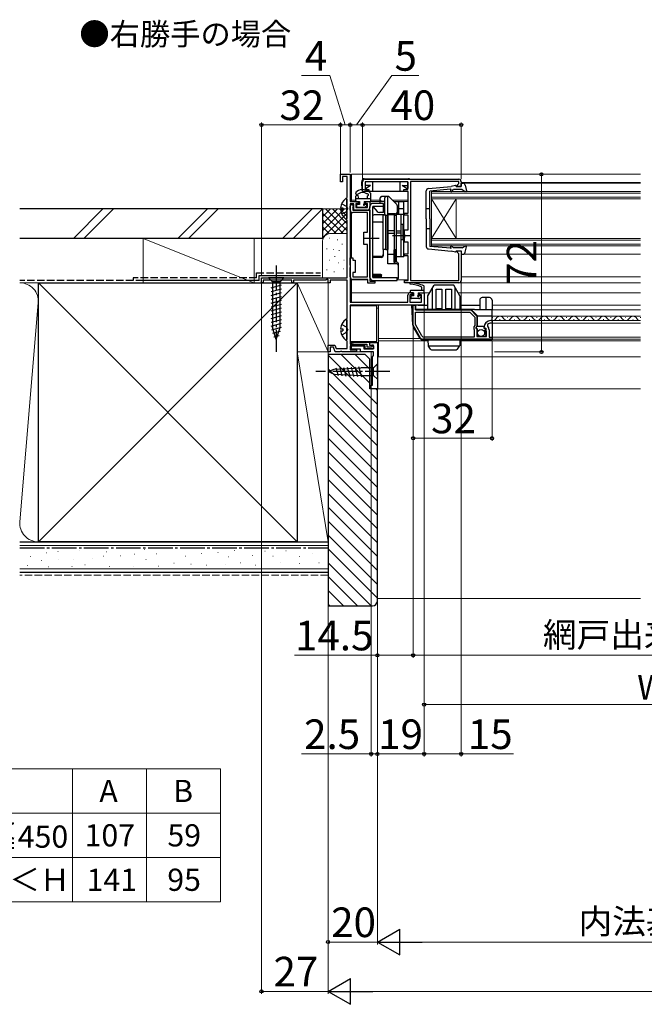
# Model space of a CAD drawing. Extents: x 0 to 1064, y 0 to 1583.
# Drawn here: x 477 to 730, y 759 to 1159 of the extents above; entities that cross this region are included whole.
import ezdxf

# ---------------------------------------------------------------- set-up
doc = ezdxf.new("R2010")
doc.units = 0
doc.linetypes.add('YCENTER_1', pattern=[13, 10, -1, 1, -1])
doc.linetypes.add('YHIDDEN_1', pattern=[4, 3, -1])
for name, color, linetype, lineweight in [('TABLE1', 255, 'CONTINUOUS', 13), ('USER1', 3, 'CONTINUOUS', 13), ('YKK_11', 7, 'CONTINUOUS', 30), ('YKK_12', 2, 'CONTINUOUS', 13), ('YKK_13', 4, 'CONTINUOUS', 30), ('YKK_D', 6, 'CONTINUOUS', 13), ('YSS_K', 3, 'CONTINUOUS', 13), ('YSS_KE', 3, 'CONTINUOUS', 30)]:
    doc.layers.add(name, color=color, linetype=linetype, lineweight=lineweight)
doc.styles.add('text-b', font='txt', dxfattribs={"bigfont": 'extfont2.shx'})

msp = doc.modelspace()

# ---------------------------------------------------------------- linework, layer by layer
at = {"layer": 'TABLE1'}
for p, q in [((448, 855), (558, 855)), ((498, 855), (498, 801)), ((528, 855), (528, 801)), ((558, 855), (558, 801)), ((448, 837), (558, 837)), ((448, 819), (558, 819)), ((448, 801), (558, 801))]:
    msp.add_line(p, q, dxfattribs=at)
at = {"layer": 'YKK_11', "linetype": 'ByBlock', "lineweight": -2, "ltscale": 0.5}
for p, q in [((606.63, 1093), (606.63, 1096)), ((606.63, 1096), (610.63, 1096)), ((609.43, 1095.1), (607.43, 1095.1)), ((607.43, 1095.1), (607.43, 1093)), ((609.43, 1086.95), (609.43, 1095.1)), ((610.63, 1096), (610.63, 1085)), ((616.63, 1094), (654.63, 1094)), ((607.43, 1093), (606.63, 1093)), ((615.63, 1089), (615.63, 1093)), ((633.93, 1093), (616.63, 1093)), ((616.63, 1093), (616.63, 1089.9)), ((616.63, 1089.9), (618.13, 1089.9)), ((618.13, 1089.9), (618.13, 1089)), ((632.43, 1089), (632.43, 1089.9)), ((632.43, 1089.9), (633.93, 1089.9)), ((633.93, 1089.9), (633.93, 1093)), ((635.13, 1093.1), (635.13, 1052.9)), ((654.63, 1093.1), (635.13, 1093.1)), ((654.13, 1091.7), (654.38, 1091.99)), ((654.13, 1091), (654.13, 1091.7)), ((655.63, 1091), (654.13, 1091)), ((654.38, 1091.99), (654.63, 1092.29)), ((654.63, 1092.29), (654.63, 1093.1)), ((655.63, 1093), (655.63, 1091)), ((609.23, 1086.5), (609.33, 1086.72)), ((609.23, 1077.5), (609.23, 1086.5)), ((609.33, 1086.72), (609.43, 1086.95)), ((618.13, 1089), (615.63, 1089)), ((634.13, 1089), (632.43, 1089)), ((634.13, 1080.2), (634.13, 1089)), ((610.63, 1085), (613.63, 1085)), ((610.63, 1084), (610.63, 1044.1)), ((612.13, 1084), (610.63, 1084)), ((610.63, 1081.5), (610.63, 1083.05)), ((611.73, 1082.58), (611.63, 1082.36)), ((611.63, 1082.36), (611.63, 1081.5)), ((612.13, 1081.5), (612.13, 1084)), ((613.83, 1084.2), (612.93, 1084.2)), ((612.93, 1084.2), (612.93, 1082.5)), ((612.93, 1082.5), (617.63, 1082.5)), ((613.63, 1085), (614.13, 1084.5)), ((614.13, 1084.5), (613.83, 1084.2)), ((616.63, 1084.5), (617.13, 1085)), ((616.93, 1084.2), (616.63, 1084.5)), ((617.63, 1084.2), (616.93, 1084.2)), ((617.13, 1085), (618.63, 1085)), ((617.63, 1082.5), (617.63, 1084.2)), ((618.63, 1085), (618.63, 1082.5)), ((611.63, 1081.5), (618.63, 1081.5)), ((617.63, 1080.5), (611.63, 1080.5)), ((617.63, 1081.5), (612.13, 1081.5)), ((617.63, 1072.5), (617.63, 1080.5)), ((618.63, 1081.5), (618.63, 1070.46)), ((632.63, 1079.4), (632.63, 1080.2)), ((632.63, 1080.2), (634.13, 1080.2)), ((634.13, 1079.4), (632.63, 1079.4)), ((634.13, 1073.5), (634.13, 1079.4)), ((609.33, 1077.28), (609.23, 1077.5)), ((609.43, 1077.05), (609.33, 1077.28)), ((609.43, 1054), (609.43, 1077.05)), ((616.13, 1067.5), (616.13, 1072.5)), ((616.13, 1072.5), (617.63, 1072.5)), ((618.63, 1070.46), (618.51, 1070.28)), ((618.51, 1070.28), (618.51, 1069.73)), ((632.63, 1071.67), (632.63, 1073.5)), ((632.63, 1073.5), (634.13, 1073.5)), ((632.78, 1071.48), (632.63, 1071.67)), ((632.63, 1070.33), (632.78, 1070.52)), ((632.63, 1068.5), (632.63, 1070.33)), ((632.78, 1070.52), (632.78, 1071.48)), ((617.63, 1067.5), (616.13, 1067.5)), ((617.63, 1054.4), (617.63, 1067.5)), ((618.51, 1069.73), (618.63, 1069.55)), ((618.63, 1069.55), (618.63, 1052.7)), ((634.13, 1068.5), (632.63, 1068.5)), ((634.13, 1063.8), (634.13, 1068.5)), ((610.63, 1059.16), (610.63, 1062.2)), ((610.63, 1062.2), (611.63, 1062.2)), ((611.63, 1062.2), (611.63, 1061.2)), ((632.63, 1063), (632.63, 1063.8)), ((632.63, 1063.8), (634.13, 1063.8)), ((634.13, 1063), (632.63, 1063)), ((634.13, 1053), (634.13, 1063)), ((654.13, 1064.3), (654.13, 1065)), ((654.13, 1065), (655.63, 1065)), ((654.43, 1064), (654.13, 1064.3)), ((654.73, 1063.7), (654.43, 1064)), ((654.73, 1052.9), (654.73, 1063.7)), ((655.63, 1065), (655.63, 1053)), ((610.75, 1058.98), (610.63, 1059.16)), ((610.63, 1058.24), (610.75, 1058.43)), ((610.63, 1054.4), (610.63, 1058.24)), ((610.75, 1058.43), (610.75, 1058.98)), ((611.63, 1061.2), (612.63, 1061.2)), ((612.63, 1061.2), (612.63, 1056.2)), ((574.63, 1052), (574.63, 1054)), ((574.63, 1054), (609.43, 1054)), ((612.63, 1056.2), (611.63, 1056.2)), ((611.63, 1056.2), (611.63, 1054.4)), ((611.63, 1054.4), (617.63, 1054.4)), ((575.33, 1052), (574.63, 1052)), ((586.93, 1053.1), (575.33, 1053.1)), ((575.33, 1053.1), (575.33, 1052)), ((586.93, 1052), (586.93, 1053.1)), ((587.63, 1052), (586.93, 1052)), ((600.73, 1053.1), (587.63, 1053.1)), ((587.63, 1053.1), (587.63, 1052)), ((601.33, 1053.45), (600.73, 1053.1)), ((601.63, 1053.27), (601.33, 1053.45)), ((601.63, 1052), (601.63, 1053.27)), ((602.53, 1052), (601.63, 1052)), ((609.43, 1053.1), (602.53, 1053.1)), ((602.53, 1053.1), (602.53, 1052)), ((609.43, 1037.95), (609.43, 1053.1)), ((617.83, 1053.4), (611.63, 1053.4)), ((617.83, 1051.9), (617.83, 1053.4)), ((620.63, 1051.9), (617.83, 1051.9)), ((618.63, 1052.7), (620.63, 1052.7)), ((620.63, 1052.7), (620.63, 1051.9)), ((632.63, 1052), (632.63, 1053)), ((632.63, 1053), (634.13, 1053)), ((654.63, 1052), (632.63, 1052)), ((635.13, 1052.9), (654.73, 1052.9)), ((634.03, 1044.1), (634.03, 1047)), ((635.73, 1047.2), (634.83, 1047.2)), ((634.83, 1047.2), (634.83, 1044.1)), ((635.03, 1048), (635.53, 1048)), ((635.53, 1048), (636.03, 1047.5)), ((636.03, 1047.5), (635.73, 1047.2)), ((638.53, 1047.5), (639.03, 1048)), ((638.83, 1047.2), (638.53, 1047.5)), ((639.53, 1047.2), (638.83, 1047.2)), ((639.03, 1048), (640.63, 1048)), ((639.53, 1044.1), (639.53, 1047.2)), ((640.63, 1048), (640.63, 1043)), ((610.63, 1044.1), (634.03, 1044.1)), ((640.63, 1043), (610.63, 1043)), ((610.63, 1043), (610.63, 1027.2)), ((634.83, 1044.1), (639.53, 1044.1)), ((636.14, 1034.82), (636.14, 1043)), ((636.14, 1043), (637.04, 1043)), ((637.04, 1043), (637.04, 1041)), ((609.33, 1037.72), (609.43, 1037.95)), ((637.04, 1041), (659.54, 1041)), ((637.04, 1040.1), (659.16, 1040.1)), ((637.04, 1035.06), (637.04, 1040.1)), ((659.16, 1040.1), (661.14, 1038.13)), ((659.54, 1041), (662.04, 1038.5)), ((661.14, 1038.13), (661.14, 1034.7)), ((662.04, 1038.5), (662.04, 1034.37)), ((609.23, 1037.5), (609.33, 1037.72)), ((609.23, 1028.5), (609.23, 1037.5)), ((639.15, 1029.6), (636.14, 1034.82)), ((639.67, 1030.5), (637.04, 1035.06)), ((661.14, 1034.7), (660.74, 1034.22)), ((660.74, 1034.22), (660.74, 1033.27)), ((662.04, 1034.37), (661.58, 1033.83)), ((666.35, 1035.1), (666.36, 1034.41)), ((667.74, 1036.7), (668.14, 1036.7)), ((668.14, 1035.7), (667.74, 1035.7)), ((668.14, 1036.7), (668.14, 1035.7)), ((660.94, 1030), (640.53, 1030)), ((660.74, 1033.27), (660.84, 1033.1)), ((660.84, 1033.1), (660.94, 1032.93)), ((660.94, 1032.93), (660.94, 1030)), ((661.58, 1033.83), (661.74, 1033.5)), ((661.74, 1033.5), (662.04, 1033.2)), ((662.04, 1033.2), (662.04, 1030.2)), ((662.04, 1030.2), (665.84, 1030.2)), ((665.09, 1033.61), (664.84, 1033.8)), ((665.41, 1033.69), (665.09, 1033.61)), ((665.1, 1032.65), (665.68, 1033.22)), ((665.2, 1032.4), (665.1, 1032.65)), ((665.84, 1032.4), (665.2, 1032.4)), ((665.68, 1033.22), (665.41, 1033.69)), ((665.84, 1030.2), (665.84, 1032.4)), ((666.94, 1033), (666.94, 1030)), ((666.94, 1030), (668.14, 1030)), ((668.14, 1030), (668.14, 1029.1)), ((601.63, 1024), (601.63, 1026.7)), ((601.63, 1026.7), (604.4, 1026.7)), ((604.4, 1026.7), (604.87, 1025.4)), ((609.33, 1028.28), (609.23, 1028.5)), ((609.43, 1028.05), (609.33, 1028.28)), ((609.43, 1025.4), (609.43, 1028.05)), ((610.63, 1027.2), (617.43, 1027.2)), ((616.63, 1026.4), (610.63, 1026.4)), ((610.63, 1026.4), (610.63, 1024.8)), ((611.13, 1025.1), (611.13, 1026.4)), ((611.13, 1026.4), (616.13, 1026.4)), ((616.13, 1026.4), (616.13, 1025.3)), ((616.63, 1025.3), (616.63, 1026.4)), ((617.43, 1027.2), (617.43, 1026.1)), ((617.43, 1026.1), (619.23, 1026.1)), ((618.63, 1026.6), (618.63, 1027.8)), ((618.63, 1027.8), (621.63, 1027.8)), ((619.13, 1026.6), (618.63, 1026.6)), ((619.33, 1026.8), (619.13, 1026.6)), ((619.23, 1026.1), (619.63, 1026.5)), ((620.13, 1026.8), (619.33, 1026.8)), ((619.63, 1026.5), (620.13, 1026.5)), ((620.13, 1025.3), (620.13, 1026.8)), ((620.13, 1026.5), (620.13, 1025.3)), ((621.63, 1027.8), (621.63, 1009)), ((668.14, 1029.1), (640.01, 1029.1)), ((602.43, 1024), (601.63, 1024)), ((603.84, 1025.9), (602.43, 1025.9)), ((602.43, 1025.9), (602.43, 1024)), ((604.53, 1024), (603.84, 1025.9)), ((606.47, 1024), (604.53, 1024)), ((604.87, 1025.4), (609.43, 1025.4)), ((606.66, 1024.12), (606.47, 1024)), ((607.21, 1024.12), (606.66, 1024.12)), ((607.39, 1024), (607.21, 1024.12)), ((613.13, 1024), (607.39, 1024)), ((610.63, 1024.8), (613.13, 1024.8)), ((614.83, 1025.1), (611.13, 1025.1)), ((613.13, 1024.8), (613.13, 1024)), ((614.83, 1024), (614.83, 1025.1)), ((620.13, 1024), (614.83, 1024)), ((616.13, 1025.3), (620.13, 1025.3)), ((620.13, 1025.3), (616.63, 1025.3)), ((619.63, 1022), (620.13, 1022.5)), ((619.63, 1010.5), (619.63, 1022)), ((620.13, 1022.5), (620.13, 1024)), ((619.13, 1009), (619.13, 1010.5)), ((619.13, 1010.5), (619.63, 1010.5)), ((621.63, 1009), (619.13, 1009))]:
    msp.add_line(p, q, dxfattribs=at)
for centre, radius, start, end in [((616.63, 1093), 1, 90, 180), ((654.63, 1093), 1, 0, 90), ((611.28, 1083.05), 0.65, 313.171, 180), ((617.63, 1082.5), 1, 270, 360), ((611.63, 1081.5), 1, 180, 270), ((611.63, 1054.4), 1, 180, 270), ((654.63, 1053), 1, 270, 360), ((635.03, 1047), 1, 90, 180), ((667.74, 1033.8), 2.9, 90, 180), ((667.74, 1033.8), 1.9, 90, 136.8677), ((664.94, 1033), 2, 0, 44.6572), ((640.53, 1031), 1, 210, 270), ((640.01, 1030.1), 1, 210, 270)]:
    msp.add_arc(centre, radius, start, end, dxfattribs=at)
at = {"layer": 'YKK_12'}
for p, q in [((611.13, 1096), (611.13, 1085)), ((611.13, 1096), (728.38, 1096)), ((655.63, 1092.7), (728.38, 1092.7)), ((655.63, 1092.4), (728.38, 1092.4)), ((643.63, 1089), (728.38, 1089)), ((643.63, 1086), (643.63, 1089)), ((728.38, 1088.3), (643.63, 1088.3)), ((643.63, 1086.7), (728.38, 1086.7)), ((728.38, 1086), (643.63, 1086)), ((643.63, 1086), (643.63, 1070)), ((643.63, 1086), (653.63, 1070)), ((643.63, 1070), (653.63, 1086)), ((653.63, 1086), (653.63, 1070)), ((611.13, 1085.5), (612.93, 1085.5)), ((611.13, 1085), (614.33, 1085)), ((611.13, 1084), (611.13, 1083.68)), ((616.43, 1085), (622.83, 1085)), ((618.93, 1085.5), (622.83, 1085.5)), ((627.84, 1085.5), (634.13, 1085.5)), ((628.34, 1085), (634.13, 1085)), ((611.13, 1080.63), (611.13, 1062.2)), ((643.63, 1070), (728.38, 1070)), ((643.63, 1067), (643.63, 1070)), ((728.38, 1069.3), (643.63, 1069.3)), ((643.63, 1067.7), (728.38, 1067.7)), ((728.38, 1067), (643.63, 1067)), ((655.63, 1063.6), (728.38, 1063.6)), ((655.63, 1054.5), (728.38, 1054.5)), ((611.13, 1053.54), (611.13, 1044.1)), ((611.13, 1053.2), (617.82, 1053.2)), ((618.63, 1053.2), (619.18, 1053.2)), ((629.63, 1053.2), (634.12, 1053.2)), ((635.13, 1052), (728.38, 1052)), ((611.13, 1048), (636.33, 1048)), ((638.23, 1048), (642.9, 1048)), ((654.37, 1048), (728.38, 1048)), ((611.13, 1043), (611.13, 1042.7)), ((622.13, 1043), (642.14, 1043)), ((622.13, 1022), (622.13, 1043)), ((655.14, 1043), (663.14, 1043)), ((668.14, 1043), (727.63, 1043)), ((668.14, 1043), (728.38, 1043)), ((720.1, 1043), (728.38, 1043)), ((621.43, 1041.8), (622.13, 1041.8)), ((668.14, 1041), (728.38, 1041)), ((668.14, 1038.46), (728.38, 1038.46)), ((668.43, 1037.96), (668.23, 1037.96)), ((674.43, 1037.96), (674.23, 1037.96)), ((680.43, 1037.96), (680.23, 1037.96)), ((686.43, 1037.96), (686.23, 1037.96)), ((692.43, 1037.96), (692.23, 1037.96)), ((698.43, 1037.96), (698.23, 1037.96)), ((704.43, 1037.96), (704.23, 1037.96)), ((710.43, 1037.96), (710.23, 1037.96)), ((716.43, 1037.96), (716.23, 1037.96)), ((722.43, 1037.96), (722.23, 1037.96)), ((728.43, 1037.96), (728.23, 1037.96)), ((668.14, 1036.7), (728.38, 1036.7)), ((728.38, 1035.7), (668.14, 1035.7)), ((671.43, 1037.2), (671.23, 1037.2)), ((677.43, 1037.2), (677.23, 1037.2)), ((683.43, 1037.2), (683.23, 1037.2)), ((689.43, 1037.2), (689.23, 1037.2)), ((695.43, 1037.2), (695.23, 1037.2)), ((701.43, 1037.2), (701.23, 1037.2)), ((707.43, 1037.2), (707.23, 1037.2)), ((713.43, 1037.2), (713.23, 1037.2)), ((719.43, 1037.2), (719.23, 1037.2)), ((725.43, 1037.2), (725.23, 1037.2)), ((668.14, 1030), (728.38, 1030)), ((611.13, 1028.2), (611.13, 1027.2)), ((622.13, 1027.8), (611.13, 1027.8)), ((611.13, 1026.4), (611.13, 1024.8)), ((611.63, 1027.8), (611.63, 1027.2)), ((622.13, 1029.5), (638.99, 1029.5)), ((622.13, 1028.5), (642.15, 1028.5)), ((655.13, 1028.5), (728.38, 1028.5)), ((728.38, 1029.1), (668.14, 1029.1)), ((611.13, 1024), (619.63, 1024)), ((611.63, 1025.1), (611.63, 1024.8)), ((611.63, 1024), (619.13, 1024)), ((619.13, 1009), (619.13, 1024)), ((728.38, 1022), (622.13, 1022)), ((619.13, 1009), (728.38, 1009))]:
    msp.add_line(p, q, dxfattribs=at)
for centre, start, end in [((671.33, 1036.74), 29.2025, 150.7975), ((677.33, 1036.74), 29.2025, 150.7975), ((683.33, 1036.74), 29.2025, 150.7975), ((689.33, 1036.74), 29.2025, 150.7975), ((695.33, 1036.74), 29.2025, 150.7975), ((701.33, 1036.74), 29.2025, 150.7975), ((707.33, 1036.74), 29.2025, 150.7975), ((713.33, 1036.74), 29.2025, 150.7975), ((719.33, 1036.74), 29.2025, 150.7975), ((725.33, 1036.74), 29.2025, 150.7975), ((668.33, 1038.42), 263.37, 330.7975), ((674.33, 1038.42), 209.2025, 330.7975), ((680.33, 1038.42), 209.2025, 330.7975), ((686.33, 1038.42), 209.2025, 330.7975), ((692.33, 1038.42), 209.2025, 330.7975), ((698.33, 1038.42), 209.2025, 330.7975), ((704.33, 1038.42), 209.2025, 330.7975), ((710.33, 1038.42), 209.2025, 330.7975), ((716.33, 1038.42), 209.2025, 330.7975), ((722.33, 1038.42), 209.2025, 330.7975), ((728.33, 1038.42), 209.2025, 271.6749)]:
    msp.add_arc(centre, 1.72, start, end, dxfattribs=at)
at = {"layer": 'YKK_13'}
for p, q in [((616.43, 1094.2), (634.22, 1094.2)), ((615.34, 1093.23), (615.33, 1092.9)), ((615.45, 1089.48), (615.33, 1092.9)), ((616.63, 1092.9), (616.63, 1090.2)), ((619.73, 1092.9), (616.63, 1092.9)), ((618.85, 1091.4), (616.63, 1091.4)), ((616.63, 1090.2), (617.08, 1090.2)), ((618.85, 1091.4), (617.08, 1090.2)), ((617.08, 1090.2), (617.08, 1090.05)), ((619.73, 1089), (619.73, 1092.9)), ((630.83, 1092.9), (619.73, 1092.9)), ((633.93, 1092.9), (630.83, 1092.9)), ((630.83, 1089), (630.83, 1092.9)), ((633.48, 1090.2), (631.71, 1091.4)), ((631.71, 1091.4), (633.93, 1091.4)), ((633.48, 1090.2), (633.48, 1090.05)), ((633.48, 1090.2), (633.93, 1090.2)), ((633.93, 1092.9), (633.93, 1090.2)), ((642.34, 1090.24), (651.53, 1091.12)), ((651.31, 1090), (642.93, 1089.2)), ((653.27, 1091.49), (651.53, 1091.12)), ((651.82, 1089.08), (652.53, 1089.8)), ((656.03, 1089.8), (652.53, 1089.8)), ((653.63, 1091), (653.63, 1091.2)), ((653.63, 1091), (655.63, 1091)), ((655.63, 1092.4), (656.3, 1092.4)), ((655.63, 1091), (655.63, 1092.4)), ((656.03, 1089.8), (657.3, 1089.1)), ((657.28, 1091.57), (657.83, 1089.35)), ((609.23, 1085.98), (609.23, 1078.02)), ((612.93, 1085.3), (612.93, 1087.2)), ((612.93, 1086.2), (618.93, 1086.2)), ((613.03, 1088.87), (613.27, 1089.04)), ((613.23, 1087.5), (613.55, 1087.5)), ((613.96, 1088.06), (613.72, 1087.89)), ((614.13, 1086.2), (613.84, 1087.28)), ((633.8, 1089), (615.83, 1089)), ((617.63, 1086.2), (617.63, 1087.3)), ((618.93, 1085), (618.93, 1088.26)), ((622.83, 1084.2), (622.83, 1086.5)), ((626.13, 1087), (623.33, 1087)), ((624.63, 1079.64), (624.63, 1086.5)), ((625.93, 1079.7), (625.93, 1086.5)), ((629.25, 1084.09), (626.48, 1086.86)), ((641.43, 1078), (641.43, 1089.25)), ((642.93, 1078), (642.93, 1089.2)), ((651.61, 1089), (651.56, 1089)), ((606.75, 1082.42), (607.63, 1082.42)), ((607.63, 1082.42), (607.63, 1081.57)), ((613.23, 1085), (614.33, 1085)), ((613.23, 1083.4), (613.23, 1082.9)), ((614.33, 1083.7), (613.53, 1083.7)), ((616.49, 1082.6), (613.53, 1082.6)), ((614.33, 1085), (614.33, 1083.7)), ((616.23, 1085), (618.93, 1085)), ((616.23, 1085), (616.23, 1083.95)), ((617.23, 1083.7), (616.48, 1083.7)), ((617.37, 1083.36), (616.7, 1082.69)), ((618.63, 1054.2), (618.63, 1083)), ((624.13, 1084.2), (619.83, 1084.2)), ((619.83, 1054.2), (619.83, 1083)), ((624.13, 1083), (619.83, 1083)), ((619.83, 1083), (621.57, 1080.93)), ((619.83, 1076.63), (619.83, 1082.3)), ((624.63, 1085), (623.33, 1085)), ((624.13, 1080.5), (624.13, 1084.2)), ((624.63, 1082.8), (624.13, 1082.8)), ((632.33, 1084.8), (628.53, 1084.8)), ((629.83, 1079.7), (629.83, 1082.68)), ((630.33, 1079.7), (630.33, 1084.8)), ((632.33, 1082), (630.33, 1082)), ((632.33, 1062.5), (632.33, 1084.8)), ((642.93, 1082), (641.43, 1082)), ((606.75, 1081.57), (607.63, 1081.57)), ((624.63, 1079.64), (620.33, 1079.64)), ((624.13, 1080.5), (622.49, 1080.5)), ((623.93, 1065.5), (623.93, 1079.5)), ((625.13, 1079.5), (623.93, 1079.5)), ((625.13, 1079.5), (625.93, 1079.5)), ((625.13, 1079.5), (625.13, 1065.5)), ((625.13, 1065.5), (625.13, 1079.5)), ((628.83, 1080), (625.93, 1080)), ((625.93, 1079.7), (628.43, 1079.7)), ((625.93, 1059.68), (625.93, 1079.7)), ((625.93, 1079.5), (625.93, 1065.5)), ((628.43, 1079.7), (628.43, 1059.68)), ((628.43, 1079.5), (629.23, 1079.5)), ((628.43, 1079.5), (628.43, 1065.5)), ((629.23, 1079.5), (629.23, 1065.5)), ((632.33, 1079.7), (629.33, 1079.7)), ((629.33, 1062.5), (629.33, 1079.7)), ((631.33, 1062.5), (631.33, 1079.7)), ((641.43, 1078), (641.43, 1066.74)), ((642.93, 1078), (642.93, 1066.8)), ((623.13, 1076.63), (619.83, 1076.63)), ((629.33, 1075.5), (629.23, 1075.5)), ((632.13, 1075.6), (631.33, 1075.6)), ((631.33, 1069.4), (631.33, 1075.6)), ((632.13, 1069.4), (632.13, 1075.6)), ((641.43, 1074), (642.93, 1074)), ((622.33, 1070), (616.13, 1070)), ((628.43, 1073.07), (625.93, 1073.07)), ((628.43, 1071.94), (625.93, 1071.94)), ((634.83, 1071), (627.83, 1071)), ((631.33, 1072.9), (629.33, 1072.9)), ((631.33, 1072.11), (629.33, 1072.11)), ((629.33, 1069.5), (629.23, 1069.5)), ((629.33, 1066), (629.23, 1066)), ((632.13, 1069.4), (631.33, 1069.4)), ((651.31, 1066), (642.93, 1066.8)), ((651.56, 1067), (651.61, 1067)), ((651.82, 1066.91), (652.53, 1066.2)), ((656.03, 1066.2), (652.53, 1066.2)), ((656.03, 1066.2), (657.3, 1066.89)), ((657.28, 1064.42), (657.83, 1066.64)), ((623.13, 1062.72), (619.83, 1062.72)), ((623.13, 1062.27), (619.83, 1062.27)), ((619.83, 1055.46), (619.83, 1062.27)), ((625.13, 1065.5), (623.93, 1065.5)), ((624.13, 1063.27), (624.13, 1065.5)), ((625.13, 1065.5), (625.93, 1065.5)), ((625.93, 1059.68), (625.93, 1065.5)), ((628.43, 1063.5), (625.93, 1063.5)), ((628.43, 1065.5), (629.23, 1065.5)), ((628.83, 1065.37), (628.43, 1065.37)), ((628.43, 1060.44), (628.43, 1065.37)), ((628.83, 1060.44), (628.83, 1065.37)), ((629.23, 1065.5), (629.23, 1060.44)), ((632.33, 1062.5), (629.33, 1062.5)), ((642.34, 1065.75), (651.53, 1064.87)), ((653.27, 1064.5), (651.53, 1064.87)), ((653.63, 1065), (653.63, 1064.8)), ((653.63, 1065), (655.63, 1065)), ((655.63, 1065), (655.63, 1063.6)), ((655.63, 1063.6), (656.3, 1063.6)), ((629.53, 1059.68), (625.93, 1059.68)), ((629.53, 1060.44), (628.43, 1060.44)), ((630.03, 1059.94), (630.03, 1053.77)), ((583.73, 1054), (577.53, 1054)), ((577.53, 1054), (579.08, 1052.45)), ((583.73, 1054), (582.18, 1052.45)), ((619.83, 1055), (619.83, 1055.46)), ((619.83, 1055.46), (622.96, 1055.46)), ((619.83, 1054.2), (629.63, 1054.2)), ((623.33, 1055), (620.33, 1055)), ((623.23, 1054.5), (620.33, 1054.5)), ((623.33, 1054.2), (623.33, 1055.09)), ((629.63, 1053), (629.63, 1054.2)), ((578.53, 1050.02), (582.73, 1051.15)), ((579.08, 1052.45), (579.08, 1033.92)), ((582.18, 1052.45), (579.08, 1052.45)), ((582.18, 1033.92), (582.18, 1052.45)), ((619.83, 1053), (629.63, 1053)), ((639.63, 1049), (639.63, 1050.3)), ((640.63, 1048.3), (640.63, 1050.43)), ((642.14, 1046.67), (644.64, 1051)), ((644.04, 1041.29), (644.04, 1049.96)), ((652.64, 1051), (644.64, 1051)), ((655.14, 1046.67), (652.64, 1051)), ((653.24, 1041.29), (653.24, 1049.96)), ((578.53, 1048.47), (582.73, 1049.6)), ((578.53, 1046.92), (582.73, 1048.04)), ((578.53, 1045.36), (582.73, 1046.49)), ((634.93, 1048.7), (634.93, 1048.3)), ((635.23, 1049), (640.63, 1049)), ((636.33, 1048), (635.23, 1048)), ((635.23, 1046.4), (635.23, 1045.9)), ((636.33, 1046.7), (635.53, 1046.7)), ((636.33, 1048), (636.33, 1046.7)), ((638.23, 1048), (640.33, 1048)), ((638.23, 1048), (638.23, 1046.95)), ((639.23, 1046.7), (638.48, 1046.7)), ((639.37, 1046.36), (638.7, 1045.69)), ((642.14, 1041.2), (642.14, 1046.67)), ((645.54, 1041.5), (645.54, 1049.5)), ((645.54, 1049.5), (647.84, 1049.5)), ((647.84, 1049.5), (647.84, 1041.5)), ((649.44, 1041.5), (649.44, 1049.5)), ((649.44, 1049.5), (651.74, 1049.5)), ((651.74, 1049.5), (651.74, 1041.5)), ((655.14, 1046.67), (655.14, 1041.2)), ((665.64, 1046), (664.14, 1046)), ((667.14, 1046), (665.64, 1046)), ((665.64, 1046), (665.64, 1041.2)), ((578.53, 1043.81), (582.73, 1044.94)), ((578.53, 1042.26), (582.73, 1043.38)), ((621.43, 1042.7), (610.63, 1042.7)), ((610.63, 1042.7), (610.63, 1028.2)), ((621.43, 1028.2), (621.43, 1042.7)), ((638.49, 1045.6), (635.53, 1045.6)), ((635.64, 1043), (637.14, 1043)), ((636.07, 1034.78), (635.64, 1043)), ((637.14, 1041.08), (637.14, 1043)), ((638.14, 1043), (637.14, 1043)), ((638.14, 1043), (642.14, 1043)), ((655.14, 1043), (663.14, 1043)), ((663.14, 1045), (663.14, 1041.2)), ((668.14, 1045), (668.14, 1041.2)), ((578.53, 1040.71), (582.73, 1041.83)), ((578.53, 1039.15), (582.73, 1040.28)), ((578.53, 1037.6), (582.73, 1038.73)), ((638.14, 1041.2), (637.14, 1041.2)), ((639.94, 1041.2), (638.14, 1041.2)), ((645.14, 1041.2), (639.94, 1041.2)), ((642.43, 1041.2), (641.43, 1041.2)), ((642.43, 1041), (642.43, 1041.2)), ((644.04, 1041.29), (644.04, 1041.2)), ((645.14, 1041.2), (652.14, 1041.2)), ((647.84, 1041.5), (645.54, 1041.5)), ((651.74, 1041.5), (649.44, 1041.5)), ((659.64, 1041.2), (652.14, 1041.2)), ((653.24, 1041.2), (653.24, 1041.29)), ((662.24, 1038.6), (659.64, 1041.2)), ((661.05, 1041.2), (659.64, 1041.2)), ((661.05, 1041.2), (668.14, 1041.2)), ((662.24, 1034.61), (662.24, 1038.6)), ((662.24, 1038.6), (668.14, 1038.6)), ((668.14, 1038.6), (668.14, 1041.2)), ((668.14, 1036.7), (668.14, 1038.6)), ((578.53, 1036.05), (582.73, 1037.17)), ((578.53, 1034.49), (582.73, 1035.62)), ((578.79, 1033.01), (582.73, 1034.07)), ((580.63, 1029), (579.08, 1033.92)), ((580.63, 1029), (582.18, 1033.92)), ((609.23, 1036.98), (609.23, 1029.02)), ((639.05, 1029.4), (636.2, 1034.33)), ((661.74, 1033.9), (662.17, 1034.41)), ((662.17, 1034.41), (664.88, 1034.41)), ((668.14, 1036.7), (667.64, 1036.7)), ((668.14, 1036.7), (668.14, 1028.9)), ((579.24, 1031.58), (582.28, 1032.39)), ((579.7, 1030.15), (581.75, 1030.7)), ((606.75, 1033.42), (607.63, 1033.42)), ((606.75, 1032.57), (607.63, 1032.57)), ((607.63, 1033.42), (607.63, 1032.57)), ((661.74, 1033.5), (661.74, 1033.9)), ((661.94, 1033.5), (661.74, 1033.5)), ((662.24, 1030.2), (662.24, 1033.2)), ((665.14, 1030.2), (662.24, 1030.2)), ((664.84, 1033.9), (664.84, 1033.6)), ((664.84, 1033.6), (665.64, 1033.6)), ((665.64, 1033.6), (665.64, 1030.7)), ((610.63, 1028.2), (621.43, 1028.2)), ((639.91, 1028.9), (668.14, 1028.9)), ((655.14, 1028.7), (642.14, 1028.7)), ((642.14, 1028.7), (642.25, 1026.49)), ((642.27, 1026.4), (655, 1026.4)), ((643.19, 1025.11), (642.31, 1026.33)), ((644.04, 1028.9), (644.04, 1028.7)), ((644.54, 1028.7), (644.54, 1028.9)), ((644.54, 1028.7), (644.54, 1028.9)), ((652.74, 1028.7), (652.74, 1028.9)), ((652.74, 1028.9), (652.74, 1028.7)), ((653.24, 1028.7), (653.24, 1028.9)), ((654.09, 1025.11), (654.96, 1026.33)), ((655.14, 1028.7), (655.02, 1026.49)), ((643.59, 1024.9), (653.68, 1024.9)), ((612.51, 1017.95), (613.57, 1014)), ((614.04, 1018.02), (615.14, 1013.92)), ((621.63, 1019.1), (620.08, 1017.55)), ((621.63, 1017.55), (621.63, 1019.1)), ((601.63, 1016), (604.13, 1017.03)), ((601.63, 1016), (604.13, 1014.96)), ((604.13, 1017.03), (614.97, 1017.55)), ((604.13, 1014.96), (614.97, 1014.45)), ((604.84, 1017.58), (605.7, 1014.37)), ((606.37, 1017.65), (607.27, 1014.3)), ((607.91, 1017.73), (608.85, 1014.22)), ((609.44, 1017.8), (610.42, 1014.15)), ((610.97, 1017.87), (611.99, 1014.07)), ((620.08, 1017.55), (614.97, 1017.55)), ((614.97, 1014.45), (620.08, 1014.45)), ((620.08, 1014.45), (620.08, 1017.55)), ((621.63, 1012.9), (620.08, 1014.45)), ((621.63, 1014.45), (621.63, 1017.55)), ((621.63, 1014.45), (621.63, 1012.9))]:
    msp.add_line(p, q, dxfattribs=at)
at = {"layer": 'YKK_13', "linetype": 'YHIDDEN_1'}
for p, q in [((607.16, 1084.07), (609.02, 1083.14)), ((609.02, 1083.14), (609.63, 1082)), ((609.02, 1080.85), (609.63, 1082)), ((607.16, 1079.92), (609.02, 1080.85)), ((607.16, 1035.07), (609.02, 1034.14)), ((609.02, 1034.14), (609.63, 1033)), ((607.16, 1030.92), (609.02, 1031.85)), ((609.02, 1031.85), (609.63, 1033))]:
    msp.add_line(p, q, dxfattribs=at)
at = {"layer": 'YKK_13', "linetype": 'YCENTER_1'}
for p, q in [((580.63, 1059), (580.63, 1024)), ((626.63, 1016), (596.63, 1016))]:
    msp.add_line(p, q, dxfattribs=at)
at = {"layer": 'YKK_13'}
msp.add_circle((663.69, 1031.68), 1.45, dxfattribs=at)
for centre, radius, start, end in [((616.34, 1093.2), 1, 90, 178), ((634.22, 1093.2), 1, 58.2117, 90), ((615.68, 1085.6), 4.2, 39.271, 125), ((642.43, 1089.25), 1, 95.4465, 180), ((651.33, 1089.8), 0.2, 320.8401, 94.0891), ((653.33, 1091.2), 0.3, 0, 101.9727), ((656.3, 1091.4), 1, 10.2447, 90), ((612.03, 1082), 5.3, 127.7141, 175.4006), ((608.96, 1085.98), 0.274, 0, 127.7141), ((613.37, 1088.38), 0.6, 125, 305), ((613.23, 1087.2), 0.3, 90, 180), ((613.55, 1087.2), 0.3, 15, 90), ((615.68, 1085.6), 3, 54.4537, 125), ((615.95, 1089.5), 0.5, 182, 270), ((617.63, 1087.7), 0.4, 270, 121.2309), ((623.33, 1086.5), 0.5, 90, 180), ((625.13, 1086.5), 0.5, 90, 180), ((625.43, 1086.5), 0.5, 0, 90), ((626.13, 1086.5), 0.5, 45, 90), ((651.56, 1089.3), 0.3, 137.5973, 270), ((648.39, 1092.2), 4, 317.5973, 320.8401), ((651.61, 1089.3), 0.3, 270, 315), ((657.53, 1089.3), 0.3, 220.3927, 10.2447), ((613.23, 1085.3), 0.3, 180, 270), ((613.53, 1083.4), 0.3, 90, 180), ((613.53, 1082.9), 0.3, 180, 270), ((616.23, 1083.7), 0.25, 90, 0), ((616.49, 1082.9), 0.3, 270, 315), ((617.23, 1083.5), 0.2, 315, 90), ((619.83, 1083), 1.2, 90, 180), ((620.33, 1082.3), 0.5, 122.3074, 180), ((623.33, 1085.5), 0.5, 180, 270), ((627.83, 1082.68), 2, 0, 45), ((612.03, 1082), 5.3, 184.5994, 232.2859), ((608.96, 1078.02), 0.274, 232.2859, 0), ((620.33, 1079.14), 0.5, 90, 180), ((622.49, 1081.7), 1.2, 220, 270), ((628.83, 1081), 1, 270, 0), ((623.13, 1075.63), 1, 45.573, 90), ((642.43, 1066.74), 1, 180, 264.5535), ((651.56, 1066.7), 0.3, 90, 222.4027), ((651.33, 1066.2), 0.2, 265.9109, 39.1599), ((648.39, 1063.8), 4, 39.1599, 42.4027), ((651.61, 1066.7), 0.3, 45, 90), ((657.53, 1066.7), 0.3, 349.7553, 139.6073), ((623.13, 1063.72), 1, 270, 0), ((623.13, 1063.27), 1, 270, 0), ((628.83, 1066.3), 1, 293.5782, 300), ((653.33, 1064.8), 0.3, 258.0273, 0), ((656.3, 1064.6), 1, 270, 349.7553), ((629.53, 1059.94), 0.5, 0, 90), ((629.53, 1059.18), 0.5, 0, 90), ((619.83, 1054.2), 1.2, 180, 270), ((620.33, 1055.5), 0.5, 184.7548, 270), ((620.33, 1055), 0.5, 180, 270), ((623.23, 1055), 0.5, 270, 281.537), ((629.53, 1053.77), 0.5, 281.537, 0), ((635.07, 1051.74), 0.3, 60.4092, 235.9875), ((634.16, 1038.53), 12.98, 65.079, 86.7337), ((634.79, 1038.36), 13.65, 65.1279, 88.1764), ((640.13, 1050.43), 0.5, 360, 38.4297), ((635.23, 1048.7), 0.3, 90, 180), ((635.23, 1048.3), 0.3, 180, 270), ((635.53, 1046.4), 0.3, 90, 180), ((635.53, 1045.9), 0.3, 180, 270), ((638.23, 1046.7), 0.25, 90, 0), ((639.23, 1046.5), 0.2, 315, 90), ((640.33, 1048.3), 0.3, 270, 0), ((664.14, 1045), 1, 90, 180), ((667.14, 1045), 1, 0, 90), ((638.49, 1045.9), 0.3, 270, 315), ((612.03, 1033), 5.3, 127.7141, 175.4006), ((608.96, 1036.98), 0.274, 0, 127.7141), ((637.07, 1034.83), 1, 183, 210), ((661.94, 1034.61), 0.3, 320, 0), ((667.64, 1033.9), 2.8, 90, 180), ((612.03, 1033), 5.3, 184.5994, 232.2859), ((661.94, 1033.2), 0.3, 0, 90), ((665.14, 1030.7), 0.5, 270, 0), ((608.96, 1029.02), 0.274, 232.2859, 0), ((639.91, 1029.9), 1, 210, 270), ((642.55, 1026.5), 0.3, 183, 215.7189), ((654.72, 1026.5), 0.3, 324.2811, 357), ((643.59, 1025.4), 0.5, 215.7189, 270), ((653.68, 1025.4), 0.5, 270, 324.2811)]:
    msp.add_arc(centre, radius, start, end, dxfattribs=at)
msp.add_open_spline([(622.96, 1055.46), (622.97, 1055.46), (623, 1055.46), (623.05, 1055.45), (623.12, 1055.43), (623.19, 1055.38), (623.25, 1055.31), (623.3, 1055.23), (623.33, 1055.15), (623.33, 1055.1), (623.33, 1055.07), (623.33, 1055.07)], degree=3, knots=[0, 0, 0, 0, 0.102038, 0.212699, 0.329299, 0.455838, 0.597284, 0.737509, 0.868587, 0.990644, 1, 1, 1, 1], dxfattribs=at)
at = {"layer": 'YKK_D'}
for p, q in [((602.42, 1136), (590.85, 1136)), ((608.63, 1116), (602.42, 1136)), ((613.13, 1116), (627.49, 1136)), ((627.49, 1136), (638.45, 1136)), ((574.63, 1054.7), (574.63, 1117)), ((574.63, 1116), (606.63, 1116)), ((606.63, 1100), (606.63, 1117)), ((606.63, 1095.55), (606.63, 1117)), ((610.63, 1116), (606.63, 1116)), ((610.63, 1096.7), (610.63, 1117)), ((610.63, 1100), (610.63, 1117)), ((615.63, 1116), (610.63, 1116)), ((615.63, 1094), (615.63, 1117)), ((615.63, 1094), (615.63, 1117)), ((655.64, 1116), (615.63, 1116)), ((655.64, 1094), (655.64, 1117)), ((669.14, 1096), (689.14, 1096)), ((688.14, 1096), (688.14, 1024)), ((655.63, 1057.75), (655.63, 860)), ((574.63, 1052.02), (574.63, 763.75)), ((640.63, 1044.5), (640.63, 880)), ((640.63, 1043.5), (640.63, 860)), ((636.14, 1037.8), (636.14, 988)), ((636.14, 1036.8), (636.14, 900)), ((668.14, 1028.55), (668.14, 988)), ((601.63, 1024.35), (601.63, 763.75)), ((601.63, 1024.35), (601.63, 763.75)), ((669.14, 1024), (689.14, 1024)), ((619.13, 1008.75), (619.13, 860)), ((621.63, 1008.5), (621.63, 783.75)), ((621.63, 1008.5), (621.63, 860)), ((621.63, 1008.5), (621.63, 860)), ((621.63, 1008.5), (621.63, 900)), ((621.63, 1008.5), (621.63, 783.75)), ((601.63, 1005), (601.63, 783.75)), ((636.14, 1005), (636.14, 900)), ((640.63, 1005), (640.63, 860)), ((636.14, 989), (668.14, 989)), ((621.63, 901), (588.08, 901)), ((636.14, 901), (621.63, 901)), ((636.14, 901), (868.5, 901)), ((640.63, 881), (864, 881)), ((619.13, 861), (590.81, 861)), ((621.63, 861), (619.13, 861)), ((621.63, 861), (640.63, 861)), ((621.63, 861), (624.18, 861)), ((640.63, 861), (655.63, 861)), ((655.63, 861), (676.91, 861)), ((601.63, 784.75), (621.63, 784.75)), ((872.5, 784.75), (632.13, 784.75)), ((574.63, 764.75), (601.63, 764.75)), ((612.13, 764.75), (892.5, 764.75))]:
    msp.add_line(p, q, dxfattribs=at)
at = {"layer": 'YKK_D', "lineweight": -2}
for p, q in [((621.63, 784.75), (630.73, 790)), ((630.73, 779.5), (630.73, 790)), ((621.63, 784.75), (630.73, 779.5)), ((621.63, 784.75), (639.82, 784.75)), ((601.63, 764.75), (610.73, 770)), ((610.73, 759.5), (610.73, 770)), ((601.63, 764.75), (610.73, 759.5)), ((601.63, 764.75), (619.82, 764.75))]:
    msp.add_line(p, q, dxfattribs=at)
at = {"layer": 'YKK_D', "linetype": 'ByBlock', "lineweight": -2}
for centre, radius in [((574.63, 1116), 0.637), ((606.63, 1116), 0.637), ((606.63, 1116), 0.637), ((610.63, 1116), 0.637), ((610.63, 1116), 0.637), ((615.63, 1116), 0.637), ((615.63, 1116), 0.637), ((655.64, 1116), 0.637), ((688.14, 1096), 0.638), ((688.14, 1024), 0.637), ((636.14, 989), 0.637), ((668.14, 989), 0.637), ((621.63, 901), 0.637), ((636.14, 901), 0.637), ((636.14, 901), 0.637), ((640.63, 881), 0.637), ((619.13, 861), 0.637), ((621.63, 861), 0.637), ((621.63, 861), 0.637), ((640.63, 861), 0.637), ((640.63, 861), 0.637), ((655.63, 861), 0.637), ((601.63, 784.75), 0.637), ((574.63, 764.75), 0.637)]:
    msp.add_circle(centre, radius, dxfattribs=at)
at = {"layer": 'YSS_K', "linetype": 'Continuous'}
for p, q in [((510.34, 1082), (498.34, 1070)), ((514.58, 1082), (502.58, 1070)), ((552.76, 1082), (540.76, 1070)), ((557.01, 1082), (545.01, 1070)), ((595.19, 1082), (583.19, 1070)), ((599.43, 1082), (587.43, 1070)), ((621.63, 1002.72), (601.63, 1022.72)), ((618.63, 1011.34), (606.97, 1023)), ((618.63, 1016.95), (612.58, 1023)), ((621.63, 997.11), (601.63, 1017.11)), ((621.63, 991.5), (601.63, 1011.5)), ((621.63, 1008.34), (620.97, 1009)), ((621.63, 985.89), (601.63, 1005.89)), ((621.63, 980.27), (601.63, 1000.27)), ((621.63, 974.66), (601.63, 994.66)), ((621.63, 969.05), (601.63, 989.05)), ((621.63, 963.44), (601.63, 983.44)), ((621.63, 957.82), (601.63, 977.82)), ((621.63, 952.21), (601.63, 972.21)), ((621.63, 946.6), (601.63, 966.6)), ((621.63, 940.99), (601.63, 960.99)), ((621.63, 935.37), (601.63, 955.37)), ((621.63, 929.76), (601.63, 949.76)), ((621.63, 924.15), (601.63, 944.15)), ((619.17, 921), (601.63, 938.53)), ((613.56, 921), (601.63, 932.92)), ((607.94, 921), (601.63, 927.31)), ((602.33, 921), (601.63, 921.7))]:
    msp.add_line(p, q, dxfattribs=at)
at = {"layer": 'YSS_K'}
for p, q in [((608.29, 1082), (599.43, 1073.14)), ((605.46, 1082), (599.43, 1075.97)), ((602.63, 1082), (599.43, 1078.8)), ((599.81, 1082), (599.43, 1081.63)), ((599.43, 1082), (609.23, 1082)), ((609.43, 1073.14), (600.58, 1082)), ((609.43, 1075.97), (603.4, 1082)), ((609.23, 1079), (606.23, 1082)), ((607.75, 1072), (599.43, 1080.31)), ((609.23, 1080.12), (599.43, 1070.31)), ((604.92, 1072), (599.43, 1077.49)), ((602.11, 1071.98), (599.43, 1074.66)), ((609.28, 1077.34), (603.95, 1072)), ((609.43, 1074.66), (606.78, 1072)), ((476.63, 1070), (599.43, 1070)), ((526.63, 1070), (571.63, 1052)), ((526.63, 1052), (526.63, 1070)), ((526.63, 1070), (571.63, 1070)), ((571.63, 1070), (571.63, 1052)), ((602.24, 1070.17), (602.04, 1070.17)), ((602.43, 1072), (609.43, 1072)), ((599.43, 1054), (599.43, 1069)), ((605.57, 1069.5), (605.37, 1069.5)), ((607.43, 1067.67), (607.23, 1067.67)), ((601.23, 1065.83), (601.03, 1065.83)), ((603.91, 1065.5), (603.71, 1065.5)), ((604.51, 1062.71), (604.31, 1062.71)), ((606.24, 1065.17), (606.04, 1065.17)), ((602.24, 1061.16), (602.04, 1061.16)), ((605.91, 1060.16), (605.71, 1060.16)), ((608.22, 1061.24), (608.02, 1061.24)), ((601.23, 1057.32), (601.03, 1057.32)), ((604.24, 1056.49), (604.04, 1056.49)), ((607.91, 1057.65), (607.71, 1057.65)), ((476.63, 1052), (599.43, 1052)), ((484.13, 1052), (476.63, 1052)), ((589.13, 947), (484.13, 1052)), ((589.13, 1052), (484.13, 947)), ((571.63, 1052), (526.63, 1052)), ((589.13, 1052), (601.63, 1024)), ((589.13, 1052), (601.63, 1052)), ((589.13, 1024), (589.13, 1052)), ((601.63, 1052), (601.63, 1024)), ((476.66, 955.13), (484.11, 1043.87)), ((589.13, 1024), (601.63, 947)), ((601.63, 1024), (589.13, 1024)), ((589.13, 1024), (601.63, 1024)), ((589.13, 947), (589.13, 1024)), ((601.63, 1024), (601.63, 947)), ((484.13, 947), (476.63, 947)), ((601.63, 947), (589.13, 947)), ((476.63, 945.5), (601.63, 945.5)), ((481.91, 944.4), (481.81, 944.4)), ((487.45, 942.52), (487.35, 942.52)), ((492.11, 943.02), (492.01, 943.02)), ((500.72, 943.52), (500.62, 943.52)), ((511.8, 942.89), (511.7, 942.89)), ((527.21, 943.9), (527.11, 943.9)), ((532.13, 942.14), (532.03, 942.14)), ((540.57, 944.4), (540.47, 944.4)), ((550.27, 942.26), (550.17, 942.26)), ((557.07, 942.64), (556.97, 942.64)), ((563.63, 943.52), (563.53, 943.52)), ((576.1, 943.27), (576, 943.27)), ((584.67, 943.4), (584.57, 943.4)), ((595.5, 942.14), (595.4, 942.14)), ((480.9, 941), (480.8, 941)), ((485.44, 939.37), (485.34, 939.37)), ((492.49, 939.74), (492.39, 939.74)), ((498.29, 939.74), (498.19, 939.74)), ((506.13, 940.12), (506.03, 940.12)), ((510.54, 941.13), (510.44, 941.13)), ((517.6, 941.38), (517.5, 941.38)), ((523.27, 942.01), (523.17, 942.01)), ((527.84, 939.87), (527.74, 939.87)), ((539.18, 938.36), (539.08, 938.36)), ((543.84, 941.13), (543.74, 941.13)), ((561.36, 940.88), (561.26, 940.88)), ((566.15, 938.48), (566.05, 938.48)), ((570.93, 941.51), (570.83, 941.51)), ((579.37, 941.13), (579.27, 941.13)), ((582.27, 938.61), (582.17, 938.61)), ((590.08, 941), (589.98, 941)), ((590.21, 938.23), (590.11, 938.23)), ((598.02, 938.48), (597.92, 938.48)), ((601.63, 936), (476.63, 936)), ((479.89, 937.35), (479.79, 937.35)), ((488.33, 936.85), (488.23, 936.85)), ((497.78, 936.97), (497.68, 936.97)), ((503.11, 937.73), (503.01, 937.73)), ((513.06, 936.97), (512.96, 936.97)), ((522.64, 936.85), (522.54, 936.85)), ((532.88, 937.1), (532.78, 937.1)), ((546.11, 937.98), (546.01, 937.98)), ((552.29, 937.48), (552.19, 937.48)), ((559.97, 937.73), (559.87, 937.73)), ((572.32, 937.6), (572.22, 937.6)), ((621.63, 924), (728.38, 924))]:
    msp.add_line(p, q, dxfattribs=at)
at = {"layer": 'YSS_K', "linetype": 'YHIDDEN_1'}
msp.add_line((601.63, 933.5), (476.63, 933.5), dxfattribs=at)
at = {"layer": 'YSS_K'}
for centre, radius, start, end in [((602.43, 1069), 3, 90, 180), ((476.63, 1044.5), 7.5, 355.203, 90), ((469.13, 954.5), 7.5, 0, 4.797), ((484.13, 954.5), 7.5, 175.203, 270)]:
    msp.add_arc(centre, radius, start, end, dxfattribs=at)
at = {"layer": 'YSS_KE'}
for p, q in [((599.43, 1082), (476.63, 1082)), ((599.43, 1082), (599.43, 1070)), ((599.43, 1070), (476.63, 1070)), ((573.63, 1055), (598.63, 1055)), ((573.63, 1053), (573.63, 1055)), ((484.13, 947), (484.13, 1052)), ((484.13, 1052), (589.13, 1052)), ((573.63, 1053), (523.63, 1053)), ((589.13, 1052), (589.13, 947)), ((476.63, 947), (601.63, 947)), ((589.13, 947), (484.13, 947)), ((601.63, 947), (601.63, 934.5)), ((601.63, 934.5), (476.63, 934.5))]:
    msp.add_line(p, q, dxfattribs=at)
at = {"layer": 'YSS_KE', "linetype": 'YHIDDEN_1'}
for p, q in [((572.63, 1054), (522.63, 1054)), ((522.63, 1054), (522.63, 1053)), ((572.63, 1056), (598.63, 1056)), ((572.63, 1054), (572.63, 1056)), ((522.63, 1053), (476.63, 1053))]:
    msp.add_line(p, q, dxfattribs=at)
at = {"layer": 'YSS_KE', "linetype": 'ByBlock', "lineweight": -2, "ltscale": 0.5}
for p, q in [((601.63, 1023), (601.63, 921)), ((616.63, 1023), (601.63, 1023)), ((618.63, 1021), (616.63, 1023)), ((618.63, 1009), (618.63, 1021)), ((621.63, 1009), (618.63, 1009)), ((621.63, 923), (621.63, 1009)), ((601.63, 921), (619.63, 921))]:
    msp.add_line(p, q, dxfattribs=at)
at = {"layer": 'YSS_KE', "linetype": 'YCENTER_1'}
msp.add_line((476.63, 944.5), (601.63, 944.5), dxfattribs=at)
at = {"layer": 'YSS_KE', "linetype": 'ByBlock', "lineweight": -2, "ltscale": 0.5}
msp.add_arc((619.63, 923), 2, 270, 360, dxfattribs=at)

# ---------------------------------------------------------------- texts
at = {"layer": 'TABLE1', "style": 'text-b'}
for s, p in [('A', (508.86, 841.5)), ('B', (538.8, 841.5)), ('Ｈ≦450', (451.24, 822.99)), ('107', (502.9, 823.5)), ('59', (536.48, 823.5)), ('450＜Ｈ', (451.98, 805.5)), ('141', (503.72, 805.5)), ('95', (536.43, 805.5))]:
    msp.add_text(s, height=9, dxfattribs=at).set_placement(p)
at = {"layer": 'USER1', "style": 'text-b'}
msp.add_text('●右勝手の場合', height=9, dxfattribs=at).set_placement((500.77, 1148.36))
at = {"layer": 'YKK_D', "style": 'text-b'}
for s, height, p in [('4', 12, (592.24, 1138)), ('5', 12, (628.61, 1138)), ('32', 12, (581.91, 1118)), ('40', 12, (626.91, 1118)), ('32', 12, (643.41, 991)), ('14.5', 12, (588.24, 903)), ('網戸出来幅＝W－69', 10, (688.79, 904.31)), ('W－78', 10, (727.03, 883)), ('2.5', 12, (591.92, 863)), ('19', 12, (621.96, 863)), ('15', 12, (658.34, 863)), ('20', 12, (602.9, 786.75)), ('内法基準寸法w', 10, (703.25, 788.11)), ('27', 12, (579.51, 766.75))]:
    msp.add_text(s, height=height, dxfattribs=at).set_placement(p)
msp.add_text('72', height=12, rotation=90, dxfattribs=at).set_placement((686.14, 1051.14))

doc.saveas('drawing.dxf')
